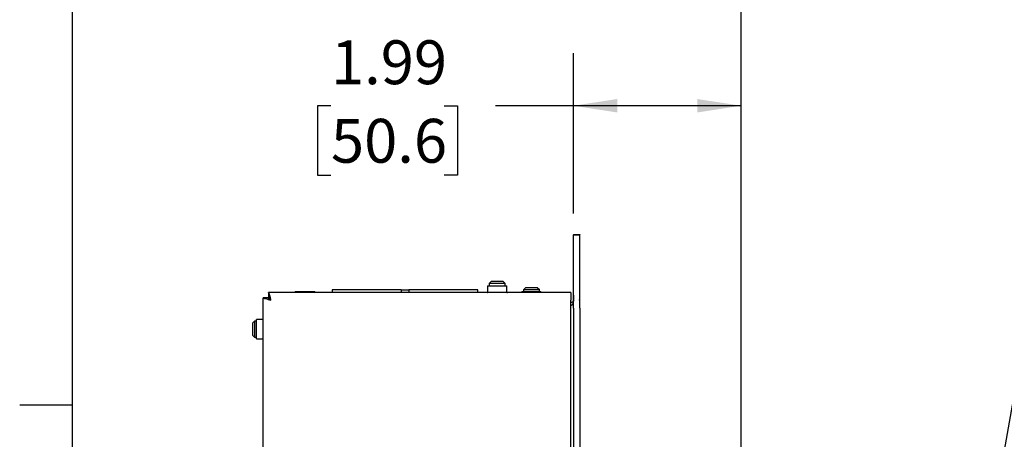
# Paper-space layout 'Box Depth' of a CAD drawing. Units: inches. Extents: x 2.5 to 82.6, y 1.3 to 53.9.
# Drawn here: x 2.5 to 14.2, y 40 to 45 of the extents above; entities that cross this region are included whole.
import ezdxf

# ---------------------------------------------------------------- set-up
doc = ezdxf.new("R2010")
doc.units = ezdxf.units.IN
doc.header["$MEASUREMENT"] = 0
doc.linetypes.add('PHANTOM', pattern=[0.5, 0.25, -0.05, 0.05, -0.05, 0.05, -0.05])
doc.layers.add('ANNO_DIMS', color=7, linetype='Continuous')
doc.layers.add('SLD-0', color=179, linetype='Continuous')
doc.styles.add('SLDTEXTSTYLE0', font='TXT', dxfattribs={"width": 0.75})
doc.dimstyles.new('SLDDIMSTYLE10', dxfattribs={"dimtxt": 0.520833, "dimasz": 0.520833, "dimexe": 0, "dimexo": 0.0625, "dimgap": 0.130208, "dimtad": 0, "dimtih": 1, "dimtoh": 1, "dimlfac": 0.625, "dimrnd": 1e-09, "dimzin": 12, "dimdsep": 46, "dimtxsty": 'SLDTEXTSTYLE0', "dimsah": 1, "dimcen": 0.09, "dimadec": 0, "dimazin": 3, "dimtfac": 1, "dimtofl": 0, "dimtmove": 0, "dimatfit": 3, "dimfxl": 1, "dimfrac": 2, "dimtolj": 1, "dimtzin": 12, "dimarcsym": 0})
doc.dimstyles.new('SLDDIMSTYLE12', dxfattribs={"dimtxt": 0.520833, "dimasz": 0.520833, "dimexe": 0, "dimexo": 0.0625, "dimgap": 0.130208, "dimtad": 0, "dimtih": 1, "dimtoh": 1, "dimdec": 4, "dimlfac": 5, "dimzin": 12, "dimdsep": 46, "dimtxsty": 'SLDTEXTSTYLE0', "dimsah": 1, "dimcen": 0.09, "dimadec": 0, "dimazin": 3, "dimtfac": 1, "dimtdec": 0, "dimtofl": 0, "dimtmove": 0, "dimatfit": 3, "dimfxl": 1, "dimfrac": 2, "dimtolj": 1, "dimtzin": 12, "dimarcsym": 0})

# ---------------------------------------------------------------- blocks, each defined once
blk = doc.blocks.new('_D_87')
at = {"layer": 'ANNO_DIMS', "ltscale": 5}
for p, q in [((16.076, 48.987), (21.313, 48.064)), ((20.697, 48.172), (17.699, 31.169)), ((16.461, 30.368), (16.303, 30.368)), ((16.303, 30.368), (16.303, 29.541)), ((18.193, 30.368), (18.351, 30.368)), ((18.351, 30.368), (18.351, 29.541)), ((16.303, 29.541), (16.461, 29.541)), ((18.351, 29.541), (18.193, 29.541)), ((13.957, 9.949), (16.955, 26.953)), ((9.336, 10.764), (14.573, 9.841))]:
    blk.add_line(p, q, dxfattribs=at)
for points in [[(20.697, 48.172), (20.528, 47.673), (20.685, 47.645)], [(13.957, 9.949), (14.127, 10.448), (13.969, 10.476)]]:
    blk.add_solid(points, dxfattribs=at)
at = {"layer": 'ANNO_DIMS', "ltscale": 5, "attachment_point": 1, "style": 'SLDTEXTSTYLE0'}
for s, insert, char_height in [('38.81', (16.461, 31.145), 0.5208), ('985.8', (16.461, 30.212), 0.5208), ('MAX CENTERED DISPLAY', (13.198, 29.279), 0.52083), ('HEIGHT @ 10', (12.698, 28.452), 0.52083), ('%%d', (16.834, 28.452), 0.5208), ('AND 2" DEPTH', (17.36, 28.452), 0.52083), ('SEE TABLE A', (15.382, 27.624), 0.52083)]:
    blk.add_mtext(s, dxfattribs=dict(at, insert=insert, char_height=char_height))
blk = doc.blocks.new('_D_88')
at = {"layer": 'ANNO_DIMS', "ltscale": 5}
for p, q in [((11.083, 39.863), (11.083, 46.536)), ((14.142, 39.459), (15.325, 46.165)), ((10.648, 45.907), (10.023, 45.907))]:
    blk.add_line(p, q, dxfattribs=at)
for start, end in [(90, 91.0458), (80, 90)]:
    blk.add_arc((11.083, 22.107), 23.803, start, end, dxfattribs=at)
for points in [[(11.083, 45.911), (11.603, 45.825), (11.604, 45.985)], [(15.216, 45.549), (14.715, 45.713), (14.689, 45.555)]]:
    blk.add_solid(points, dxfattribs=at)
at = {"layer": 'ANNO_DIMS', "ltscale": 5, "char_height": 0.5208, "attachment_point": 1, "style": 'SLDTEXTSTYLE0'}
for s, insert in [('10°', (6.138, 46.164)), ('MAX TILT', (7.186, 46.164))]:
    blk.add_mtext(s, dxfattribs=dict(at, insert=insert))
blk = doc.blocks.new('_D_89')
at = {"layer": 'ANNO_DIMS', "ltscale": 5}
for p, q in [((9.09, 42.675), (9.09, 44.582)), ((11.083, 39.863), (11.083, 44.582)), ((6.207, 43.957), (6.048, 43.957)), ((6.048, 43.957), (6.048, 43.13)), ((7.553, 43.957), (7.712, 43.957)), ((7.712, 43.957), (7.712, 43.13)), ((9.09, 43.957), (8.163, 43.957)), ((11.083, 43.957), (9.09, 43.957)), ((6.048, 43.13), (6.207, 43.13)), ((7.712, 43.13), (7.553, 43.13))]:
    blk.add_line(p, q, dxfattribs=at)
for points in [[(9.09, 43.957), (9.611, 43.877), (9.611, 44.037)], [(11.083, 43.957), (10.562, 44.037), (10.562, 43.877)]]:
    blk.add_solid(points, dxfattribs=at)
at = {"layer": 'ANNO_DIMS', "ltscale": 5, "char_height": 0.5208, "attachment_point": 1, "style": 'SLDTEXTSTYLE0'}
for s, insert in [('1.99', (6.207, 44.734)), ('50.6', (6.207, 43.801))]:
    blk.add_mtext(s, dxfattribs=dict(at, insert=insert))

psp = doc.layouts.new('Box Depth')

# ---------------------------------------------------------------- linework, layer by layer
at = {"color": 7, "linetype": 'Continuous', "lineweight": 25, "ltscale": 5}
for p, q in [((9.090124, 42.427543), (9.090124, 42.424843)), ((9.090124, 42.427543), (9.164824, 42.427543)), ((9.090124, 42.424843), (9.164824, 42.424843)), ((9.090124, 41.549843), (9.090124, 42.424843)), ((9.164824, 42.427543), (9.164824, 42.424843)), ((9.164824, 41.549843), (9.164824, 42.424843)), ((8.069524, 41.818343), (8.069524, 41.743343)), ((8.069524, 41.818343), (8.298224, 41.818343)), ((8.113674, 41.867743), (8.088874, 41.842943)), ((8.088874, 41.842943), (8.088874, 41.818343)), ((8.278874, 41.842943), (8.088874, 41.842943)), ((8.254074, 41.867743), (8.113674, 41.867743)), ((8.278874, 41.842943), (8.254074, 41.867743)), ((8.278874, 41.818343), (8.278874, 41.842943)), ((8.298224, 41.743343), (8.298224, 41.818343)), ((8.519924, 41.793043), (8.495124, 41.768243)), ((8.660324, 41.793043), (8.519924, 41.793043)), ((8.685124, 41.768243), (8.660324, 41.793043)), ((5.462424, 41.674843), (5.402624, 41.674843)), ((5.402624, 18.674843), (5.402624, 41.674843)), ((9.058874, 41.737343), (5.462424, 41.737343)), ((5.462424, 41.737343), (5.462424, 41.677543)), ((5.783024, 41.748543), (5.783024, 41.737343)), ((5.783024, 41.748543), (6.016824, 41.748543)), ((6.016824, 41.737343), (6.016824, 41.748543)), ((6.220424, 41.767543), (6.220424, 41.737343)), ((7.042424, 41.767543), (6.220424, 41.767543)), ((7.042424, 41.767543), (7.132424, 41.767543)), ((7.042424, 41.767543), (7.042424, 41.751345)), ((7.042424, 41.751345), (7.042424, 41.737343)), ((7.132424, 41.767543), (7.132424, 41.751345)), ((7.954424, 41.767543), (7.132424, 41.767543)), ((7.132424, 41.751345), (7.132424, 41.737343)), ((7.954424, 41.737343), (7.954424, 41.767543)), ((8.476974, 41.748543), (8.476974, 41.737343)), ((8.476974, 41.748543), (8.703274, 41.748543)), ((8.495124, 41.768243), (8.495124, 41.748543)), ((8.685124, 41.768243), (8.495124, 41.768243)), ((8.685124, 41.748543), (8.685124, 41.768243)), ((8.703274, 41.737343), (8.703274, 41.748543)), ((9.058874, 41.737343), (9.058874, 41.646293)), ((9.058874, 38.487343), (9.058874, 41.646293)), ((9.090124, 41.549843), (9.090124, 18.799843)), ((9.164824, 41.549843), (9.164824, 18.799843)), ((5.297024, 41.397543), (5.272224, 41.372743)), ((5.272224, 41.372743), (5.272224, 41.232343)), ((5.321624, 41.397543), (5.297024, 41.397543)), ((5.297024, 41.397543), (5.297024, 41.207543)), ((5.396624, 41.416893), (5.321624, 41.416893)), ((5.321624, 41.302543), (5.321624, 41.416893)), ((5.272224, 41.232343), (5.297024, 41.207543)), ((5.297024, 41.207543), (5.321624, 41.207543)), ((5.321624, 41.188193), (5.321624, 41.302543)), ((5.321624, 41.188193), (5.396624, 41.188193))]:
    psp.add_line(p, q, dxfattribs=at)
at = {"color": 7, "linetype": 'PHANTOM', "lineweight": 18, "ltscale": 5}
for p, q in [((9.090124, 42.427543), (9.164824, 42.427543)), ((9.090124, 42.427543), (9.090124, 42.424843)), ((9.090124, 42.424843), (9.164824, 42.424843)), ((9.090124, 41.549843), (9.090124, 42.424843)), ((9.164824, 42.427543), (9.164824, 42.424843)), ((9.164824, 41.549843), (9.164824, 42.424843)), ((8.069524, 41.818343), (8.069524, 41.743343)), ((8.069524, 41.818343), (8.298224, 41.818343)), ((8.113674, 41.867743), (8.088874, 41.842943)), ((8.088874, 41.842943), (8.088874, 41.818343)), ((8.278874, 41.842943), (8.088874, 41.842943)), ((8.254074, 41.867743), (8.113674, 41.867743)), ((8.278874, 41.842943), (8.254074, 41.867743)), ((8.278874, 41.818343), (8.278874, 41.842943)), ((8.298224, 41.743343), (8.298224, 41.818343)), ((8.519924, 41.793043), (8.495124, 41.768243)), ((8.660324, 41.793043), (8.519924, 41.793043)), ((8.685124, 41.768243), (8.660324, 41.793043)), ((5.402624, 18.674843), (5.402624, 41.674843)), ((5.462424, 41.674843), (5.402624, 41.674843)), ((5.462424, 41.737343), (5.462424, 41.677543)), ((9.058874, 41.737343), (5.462424, 41.737343)), ((5.783024, 41.748543), (5.783024, 41.737343)), ((5.783024, 41.748543), (6.016824, 41.748543)), ((6.016824, 41.737343), (6.016824, 41.748543)), ((6.220424, 41.767543), (6.220424, 41.737343)), ((7.042424, 41.767543), (6.220424, 41.767543)), ((7.042424, 41.767543), (7.132424, 41.767543)), ((7.042424, 41.767543), (7.042424, 41.751345)), ((7.042424, 41.751345), (7.042424, 41.737343)), ((7.132424, 41.767543), (7.132424, 41.751345)), ((7.954424, 41.767543), (7.132424, 41.767543)), ((7.132424, 41.751345), (7.132424, 41.737343)), ((7.954424, 41.737343), (7.954424, 41.767543)), ((8.476974, 41.748543), (8.476974, 41.737343)), ((8.476974, 41.748543), (8.703274, 41.748543)), ((8.495124, 41.768243), (8.495124, 41.748543)), ((8.685124, 41.768243), (8.495124, 41.768243)), ((8.685124, 41.748543), (8.685124, 41.768243)), ((8.703274, 41.737343), (8.703274, 41.748543)), ((9.058874, 41.737343), (9.058874, 41.646293)), ((9.058874, 38.487343), (9.058874, 41.646293)), ((9.090124, 41.549843), (9.090124, 18.799843)), ((9.164824, 41.549843), (9.164824, 18.799843)), ((5.297024, 41.397543), (5.272224, 41.372743)), ((5.272224, 41.372743), (5.272224, 41.232343)), ((5.321624, 41.397543), (5.297024, 41.397543)), ((5.297024, 41.397543), (5.297024, 41.207543)), ((5.396624, 41.416893), (5.321624, 41.416893)), ((5.321624, 41.302543), (5.321624, 41.416893)), ((5.272224, 41.232343), (5.297024, 41.207543)), ((5.297024, 41.207543), (5.321624, 41.207543)), ((5.321624, 41.188193), (5.321624, 41.302543)), ((5.321624, 41.188193), (5.396624, 41.188193))]:
    psp.add_line(p, q, dxfattribs=at)
at = {"color": 7, "linetype": 'Continuous', "lineweight": 25, "ltscale": 25}
for centre, start, end in [((8.063524, 41.743343), 270, 0), ((8.304224, 41.743343), 180, 270), ((5.396624, 41.422893), 270, 0), ((5.396624, 41.182193), 0, 90)]:
    psp.add_arc(centre, 0.006, start, end, dxfattribs=at)
at = {"color": 7, "linetype": 'PHANTOM', "lineweight": 18, "ltscale": 25}
for centre, start, end in [((8.063524, 41.743343), 270, 0), ((8.304224, 41.743343), 180, 270), ((5.396624, 41.422893), 270, 0), ((5.396624, 41.182193), 0, 90)]:
    psp.add_arc(centre, 0.006, start, end, dxfattribs=at)
at = {"color": 7, "linetype": 'Continuous', "lineweight": 25, "ltscale": 5}
for points, knots in [([(5.402624, 41.674843), (5.402624, 41.674456), (5.403238, 41.67394), (5.405626, 41.67267), (5.407431, 41.671905), (5.412118, 41.670175), (5.414979, 41.669216), (5.421711, 41.667091), (5.425604, 41.665921), (5.438305, 41.662216), (5.448467, 41.659384), (5.470181, 41.653255), (5.481934, 41.649894), (5.493674, 41.646293)], [0, 0, 0, 0, 0.125, 0.125, 0.25, 0.25, 0.375, 0.375, 0.5, 0.5, 0.75, 0.75, 1, 1, 1, 1]), ([(5.493674, 41.646293), (5.49107, 41.658213), (5.488466, 41.670125), (5.483258, 41.692147), (5.480653, 41.702247), (5.475445, 41.719103), (5.472841, 41.725851), (5.467633, 41.734973), (5.465029, 41.737343), (5.462424, 41.737343)], [0, 0, 0, 0, 0.25, 0.25, 0.5, 0.5, 0.75, 0.75, 1, 1, 1, 1]), ([(5.493674, 41.646293), (5.488466, 41.654474), (5.483258, 41.662605), (5.472841, 41.674175), (5.467633, 41.677543), (5.462424, 41.677543)], [0, 0, 0, 0, 0.5, 0.5, 1, 1, 1, 1]), ([(5.462424, 41.674843), (5.462424, 41.673969), (5.463512, 41.672442), (5.467218, 41.668614), (5.469841, 41.666296), (5.475886, 41.661219), (5.479315, 41.658441), (5.486421, 41.65258), (5.490086, 41.6495), (5.493674, 41.646293)], [0, 0, 0, 0, 0.25, 0.25, 0.5, 0.5, 0.75, 0.75, 1, 1, 1, 1]), ([(9.090124, 41.706093), (9.091005, 41.676596), (9.092042, 41.641848), (9.083719, 41.606543), (9.078052, 41.595242), (9.071011, 41.588206), (9.064326, 41.584245), (9.060687, 41.582939), (9.058874, 41.582288)], [0, 0, 0, 0, 0.6228016269, 0.7336554802, 0.8304957084, 0.9173139016, 0.9588237956, 1, 1, 1, 1]), ([(9.162455, 41.647035), (9.163177, 41.652263), (9.164699, 41.663265), (9.164806, 41.683718), (9.164818, 41.698559), (9.164824, 41.706093)], [0, 0, 0, 0, 0.308316057, 0.648851765, 1, 1, 1, 1]), ([(9.090124, 41.649043), (9.089507, 41.644368), (9.088508, 41.636793), (9.082785, 41.628163), (9.0754, 41.622018), (9.067194, 41.618434), (9.061757, 41.617985), (9.058824, 41.617743)], [0, 0, 0, 0, 0.348899223, 0.565362327, 0.742911919, 0.861357125, 1, 1, 1, 1])]:
    psp.add_open_spline(points, degree=3, knots=knots, dxfattribs=at)
at = {"color": 7, "linetype": 'PHANTOM', "lineweight": 18, "ltscale": 5}
for points, knots in [([(5.402624, 41.674843), (5.402624, 41.674456), (5.403238, 41.67394), (5.405626, 41.67267), (5.407431, 41.671905), (5.412118, 41.670175), (5.414979, 41.669216), (5.421711, 41.667091), (5.425604, 41.665921), (5.438305, 41.662216), (5.448467, 41.659384), (5.470181, 41.653255), (5.481934, 41.649894), (5.493674, 41.646293)], [0, 0, 0, 0, 0.125, 0.125, 0.25, 0.25, 0.375, 0.375, 0.5, 0.5, 0.75, 0.75, 1, 1, 1, 1]), ([(5.493674, 41.646293), (5.49107, 41.658213), (5.488466, 41.670125), (5.483258, 41.692147), (5.480653, 41.702247), (5.475445, 41.719103), (5.472841, 41.725851), (5.467633, 41.734973), (5.465029, 41.737343), (5.462424, 41.737343)], [0, 0, 0, 0, 0.25, 0.25, 0.5, 0.5, 0.75, 0.75, 1, 1, 1, 1]), ([(5.493674, 41.646293), (5.488466, 41.654474), (5.483258, 41.662605), (5.472841, 41.674175), (5.467633, 41.677543), (5.462424, 41.677543)], [0, 0, 0, 0, 0.5, 0.5, 1, 1, 1, 1]), ([(5.462424, 41.674843), (5.462424, 41.673969), (5.463512, 41.672442), (5.467218, 41.668614), (5.469841, 41.666296), (5.475886, 41.661219), (5.479315, 41.658441), (5.486421, 41.65258), (5.490086, 41.6495), (5.493674, 41.646293)], [0, 0, 0, 0, 0.25, 0.25, 0.5, 0.5, 0.75, 0.75, 1, 1, 1, 1]), ([(9.090124, 41.706093), (9.091005, 41.676596), (9.092042, 41.641848), (9.083719, 41.606543), (9.078052, 41.595242), (9.071011, 41.588206), (9.064326, 41.584245), (9.060687, 41.582939), (9.058874, 41.582288)], [0, 0, 0, 0, 0.6228016269, 0.7336554802, 0.8304957084, 0.9173139016, 0.9588237956, 1, 1, 1, 1]), ([(9.162455, 41.647035), (9.163177, 41.652263), (9.164699, 41.663265), (9.164806, 41.683718), (9.164818, 41.698559), (9.164824, 41.706093)], [0, 0, 0, 0, 0.308316057, 0.648851765, 1, 1, 1, 1]), ([(9.090124, 41.649043), (9.089507, 41.644368), (9.088508, 41.636793), (9.082785, 41.628163), (9.0754, 41.622018), (9.067194, 41.618434), (9.061757, 41.617985), (9.058824, 41.617743)], [0, 0, 0, 0, 0.348899223, 0.565362327, 0.742911919, 0.861357125, 1, 1, 1, 1])]:
    psp.add_open_spline(points, degree=3, knots=knots, dxfattribs=at)
at = {"layer": 'SLD-0', "ltscale": 5}
for p, q in [((3.131258, 53.210366), (3.131258, 1.960366)), ((3.131258, 40.397866), (2.506258, 40.397866))]:
    psp.add_line(p, q, dxfattribs=at)

# ---------------------------------------------------------------- dimensions: what is measured, and where the dimension line sits
at = {"layer": 'ANNO_DIMS', "ltscale": 5}
dim = psp.add_linear_dim(base=(13.957228, 9.949046), p1=(15.829898, 49.030404), p2=(9.090124, 10.807248), angle=80, text='<>\\PMAX CENTERED DISPLAY \\PHEIGHT @ 10%%d AND 2" DEPTH\\PSEE TABLE A', dimstyle='SLDDIMSTYLE10', dxfattribs=at)
dim.commit()
dim.dimension.update_dxf_attribs({"geometry": '_D_87', "text_midpoint": (17.327115, 29.060624), "dimtype": 160})
dim = psp.add_angular_dim_2l(base=(13.157243, 45.820116), line1=((14.098816, 39.212949), (10.821206, 20.624703)), line2=((11.082652, 39.613039), (11.082652, 20.738039)), text='<>MAX TILT', dimstyle='SLDDIMSTYLE12', dxfattribs=at)
dim.commit()
dim.dimension.update_dxf_attribs({"geometry": '_D_88', "text_midpoint": (10.648204, 45.90673), "dimtype": 162})
dim = psp.add_linear_dim(base=(9.090124, 43.957262), p1=(11.082652, 39.613039), p2=(9.090124, 42.424843), dimstyle='SLDDIMSTYLE10', dxfattribs=at)
dim.commit()
dim.dimension.update_dxf_attribs({"geometry": '_D_89', "text_midpoint": (6.880015, 43.957262), "dimtype": 160})

doc.saveas('drawing.dxf')
